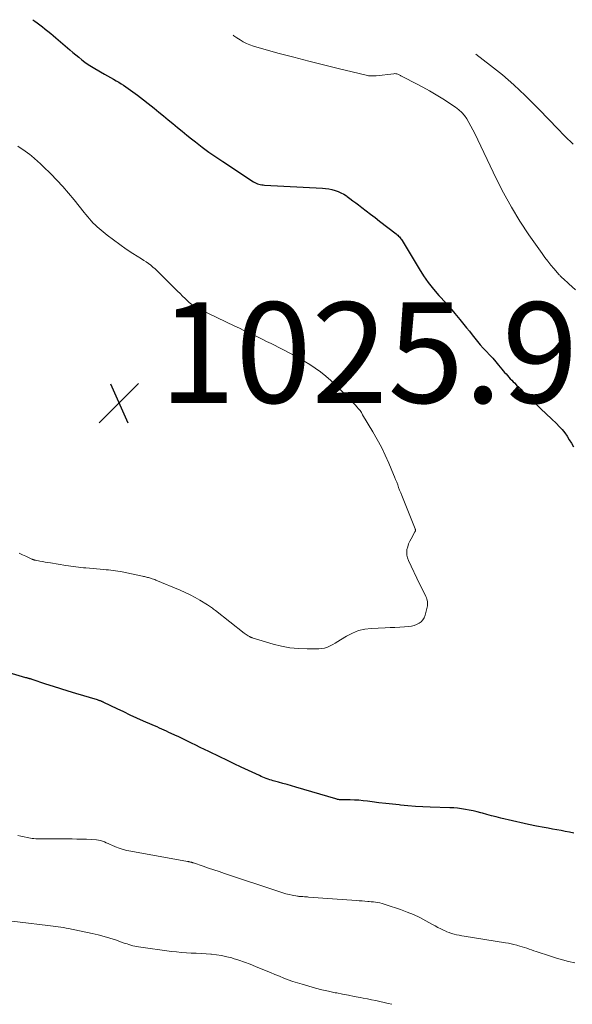
# Model space of a CAD drawing. Units: feet. Extents: x 1970974 to 1975000, y 605000 to 605403.
# Drawn here: x 1973825 to 1973935, y 605000 to 605196 of the extents above; entities that cross this region are included whole.
import ezdxf

# ---------------------------------------------------------------- set-up
doc = ezdxf.new("R2010")
doc.units = ezdxf.units.FT
doc.header["$LTSCALE"] = 100
doc.header["$MEASUREMENT"] = 0
for name, color, linetype, lineweight in [('CONTOUR INDEX', 32, 'Continuous', 25), ('CONTOUR INTERMEDIATE', 40, 'Continuous', 15), ('SPOT ELEVATION', 7, 'Continuous', 15)]:
    doc.layers.add(name, color=color, linetype=linetype, lineweight=lineweight)
doc.styles.add('slant', font='romans.shx', dxfattribs={"oblique": 14.999978})

# ---------------------------------------------------------------- blocks, each defined once
blk = doc.blocks.new('SPOT')
at = {"layer": 'SPOT ELEVATION', "lineweight": 25}
for p, q in [((-3.95, -3.95), (3.86, 3.85)), ((-1.67, 3.81), (1.74, -3.97))]:
    blk.add_line(p, q, dxfattribs=at)

msp = doc.modelspace()

# ---------------------------------------------------------------- linework, layer by layer
at = {"layer": 'CONTOUR INDEX', "elevation": 1020, "flags": 128}
for points in [[(1973827.68, 605195.76), (1973828.02, 605195.5), (1973828.54, 605195.11), (1973829.05, 605194.72), (1973829.56, 605194.33), (1973830.06, 605193.94), (1973830.13, 605193.89), (1973830.66, 605193.46), (1973831.2, 605193.04), (1973831.72, 605192.6), (1973832.24, 605192.16), (1973835.02, 605189.78), (1973835.61, 605189.27), (1973836.2, 605188.77), (1973836.8, 605188.28), (1973837.4, 605187.79), (1973838.02, 605187.32), (1973838.65, 605186.86), (1973839.3, 605186.44), (1973839.96, 605186.05), (1973841.91, 605184.95), (1973842.49, 605184.61), (1973843.08, 605184.28), (1973843.66, 605183.94), (1973844.25, 605183.6), (1973844.74, 605183.31), (1973845.22, 605183.02), (1973845.7, 605182.72), (1973846.17, 605182.41), (1973846.63, 605182.09), (1973847.09, 605181.76), (1973847.54, 605181.43), (1973847.99, 605181.09), (1973848.44, 605180.74), (1973851.76, 605178.14), (1973852.71, 605177.4), (1973853.65, 605176.64), (1973854.57, 605175.88), (1973855.5, 605175.11), (1973856.42, 605174.34), (1973857.35, 605173.57), (1973858.28, 605172.81), (1973859.22, 605172.06), (1973859.97, 605171.47), (1973861.3, 605170.45), (1973862.64, 605169.45), (1973864.01, 605168.49), (1973865.4, 605167.55), (1973871.53, 605163.53), (1973871.78, 605163.39), (1973872.04, 605163.25), (1973872.31, 605163.15), (1973872.59, 605163.06), (1973872.87, 605162.99), (1973873.16, 605162.93), (1973873.44, 605162.9), (1973873.74, 605162.87), (1973885.24, 605162.26), (1973885.87, 605162.2), (1973886.5, 605162.11), (1973887.12, 605161.98), (1973887.73, 605161.82), (1973888.33, 605161.6), (1973888.91, 605161.35), (1973889.46, 605161.05), (1973889.99, 605160.71), (1973890.12, 605160.62), (1973890.7, 605160.2), (1973891.27, 605159.78), (1973891.85, 605159.36), (1973892.41, 605158.93), (1973893.05, 605158.44), (1973893.93, 605157.76), (1973894.81, 605157.08), (1973895.69, 605156.41), (1973896.58, 605155.73), (1973899.86, 605153.22), (1973900.04, 605153.07), (1973900.21, 605152.92), (1973900.37, 605152.75), (1973900.53, 605152.58), (1973900.67, 605152.4), (1973900.81, 605152.22), (1973900.94, 605152.03), (1973901.07, 605151.83), (1973904.43, 605146.22), (1973905.32, 605144.83), (1973906.27, 605143.48), (1973907.3, 605142.19), (1973908.39, 605140.94), (1973908.59, 605140.73), (1973909.61, 605139.61), (1973910.61, 605138.48), (1973911.58, 605137.33), (1973912.54, 605136.16), (1973913.35, 605135.16), (1973913.89, 605134.49), (1973914.44, 605133.81), (1973914.97, 605133.13), (1973915.51, 605132.44), (1973916.05, 605131.77), (1973916.61, 605131.1), (1973917.19, 605130.46), (1973917.78, 605129.83), (1973917.84, 605129.77), (1973918.46, 605129.11), (1973919.08, 605128.44), (1973919.68, 605127.76), (1973920.26, 605127.07), (1973920.91, 605126.3), (1973921.18, 605125.97), (1973921.45, 605125.65), (1973921.73, 605125.33), (1973922, 605125.01), (1973922.28, 605124.7), (1973922.57, 605124.38), (1973922.86, 605124.08), (1973923.15, 605123.78), (1973923.4, 605123.54), (1973923.82, 605123.12), (1973924.25, 605122.7), (1973924.67, 605122.28), (1973925.09, 605121.87), (1973926.51, 605120.48), (1973927.57, 605119.44), (1973928.63, 605118.41), (1973929.71, 605117.39), (1973930.79, 605116.38), (1973931.74, 605115.49), (1973932.32, 605114.9), (1973932.88, 605114.29), (1973933.39, 605113.64), (1973933.86, 605112.96), (1973934.31, 605112.25), (1973934.74, 605111.54), (1973935.15, 605110.82)], [(1973935.18, 605034.01), (1973934.35, 605034.21), (1973933.51, 605034.39), (1973932.67, 605034.54), (1973931.82, 605034.69), (1973930.98, 605034.84), (1973930.13, 605034.99), (1973929.29, 605035.14), (1973927.76, 605035.42), (1973927.46, 605035.48), (1973927.15, 605035.54), (1973926.84, 605035.6), (1973926.54, 605035.66), (1973926.23, 605035.73), (1973925.92, 605035.79), (1973925.62, 605035.86), (1973925.31, 605035.93), (1973920.69, 605037.03), (1973919.77, 605037.26), (1973918.85, 605037.49), (1973917.94, 605037.73), (1973917.03, 605037.98), (1973916.71, 605038.07), (1973915.96, 605038.27), (1973915.19, 605038.45), (1973914.43, 605038.62), (1973913.66, 605038.76), (1973912.88, 605038.88), (1973912.11, 605038.98), (1973911.33, 605039.05), (1973910.54, 605039.09), (1973906.66, 605039.21), (1973905.18, 605039.27), (1973903.7, 605039.35), (1973902.23, 605039.47), (1973900.75, 605039.6), (1973900.48, 605039.63), (1973899.14, 605039.77), (1973897.81, 605039.92), (1973896.47, 605040.08), (1973895.14, 605040.26), (1973894.21, 605040.38), (1973893.34, 605040.48), (1973892.47, 605040.56), (1973891.6, 605040.61), (1973890.73, 605040.63), (1973889.36, 605040.63), (1973889.17, 605040.64), (1973888.99, 605040.65), (1973888.8, 605040.66), (1973888.61, 605040.68), (1973888.43, 605040.7), (1973888.24, 605040.73), (1973888.06, 605040.78), (1973887.88, 605040.82), (1973879.93, 605043.17), (1973879.07, 605043.42), (1973878.21, 605043.67), (1973877.34, 605043.92), (1973876.48, 605044.16), (1973875.46, 605044.45), (1973875.11, 605044.55), (1973874.76, 605044.66), (1973874.41, 605044.78), (1973874.07, 605044.91), (1973873.73, 605045.04), (1973873.39, 605045.18), (1973873.06, 605045.32), (1973872.73, 605045.47), (1973870.52, 605046.49), (1973869.09, 605047.16), (1973867.66, 605047.84), (1973866.23, 605048.52), (1973864.81, 605049.21), (1973862.67, 605050.25), (1973861.81, 605050.67), (1973860.94, 605051.09), (1973860.07, 605051.51), (1973859.21, 605051.93), (1973859.08, 605052), (1973858.27, 605052.39), (1973857.47, 605052.77), (1973856.66, 605053.15), (1973855.86, 605053.54), (1973855.18, 605053.85), (1973854.71, 605054.07), (1973854.24, 605054.29), (1973853.76, 605054.5), (1973853.29, 605054.72), (1973852.81, 605054.93), (1973852.34, 605055.14), (1973851.86, 605055.35), (1973851.39, 605055.56), (1973849.68, 605056.32), (1973848.35, 605056.92), (1973847.03, 605057.52), (1973845.71, 605058.14), (1973844.4, 605058.76), (1973841.79, 605060.01), (1973841.69, 605060.06), (1973841.6, 605060.1), (1973841.51, 605060.15), (1973841.41, 605060.19), (1973841.32, 605060.23), (1973841.22, 605060.27), (1973841.12, 605060.31), (1973841.02, 605060.34), (1973840.99, 605060.35), (1973840.87, 605060.39), (1973840.75, 605060.43), (1973840.63, 605060.47), (1973840.51, 605060.51), (1973836.17, 605061.81), (1973834.69, 605062.26), (1973833.21, 605062.72), (1973831.73, 605063.2), (1973830.25, 605063.68), (1973827.51, 605064.58), (1973827.41, 605064.62), (1973827.31, 605064.65), (1973827.2, 605064.68), (1973827.1, 605064.71), (1973826.99, 605064.74), (1973826.89, 605064.77), (1973826.78, 605064.8), (1973826.68, 605064.82), (1973826.56, 605064.85), (1973826.45, 605064.88), (1973826.35, 605064.91), (1973826.24, 605064.94), (1973821.64, 605066.27)]]:
    msp.add_lwpolyline(points, dxfattribs=at)
at = {"layer": 'CONTOUR INTERMEDIATE', "flags": 128}
for points, elevation in [([(1973867.45, 605192.68), (1973867.64, 605192.55), (1973868.24, 605192.13), (1973868.86, 605191.75), (1973869.5, 605191.38), (1973870.15, 605191.06), (1973870.82, 605190.76), (1973871.5, 605190.51), (1973872.2, 605190.29), (1973876.64, 605189.07), (1973879.57, 605188.28), (1973882.5, 605187.51), (1973885.44, 605186.76), (1973888.38, 605186.04), (1973893.91, 605184.71), (1973894.15, 605184.66), (1973894.39, 605184.61), (1973894.64, 605184.59), (1973894.89, 605184.57), (1973895.14, 605184.57), (1973895.39, 605184.58), (1973895.63, 605184.59), (1973895.88, 605184.62), (1973899.43, 605185.03), (1973899.64, 605185.04), (1973899.83, 605185.03), (1973900.03, 605184.99), (1973900.22, 605184.92), (1973900.33, 605184.87), (1973900.46, 605184.81), (1973900.59, 605184.75), (1973900.72, 605184.68), (1973900.84, 605184.61), (1973900.96, 605184.54), (1973901.08, 605184.46), (1973901.21, 605184.4), (1973901.34, 605184.33), (1973903.83, 605183.08), (1973905.19, 605182.37), (1973906.54, 605181.63), (1973907.85, 605180.84), (1973909.15, 605180.02), (1973911.69, 605178.35), (1973912.34, 605177.86), (1973912.94, 605177.32), (1973913.46, 605176.71), (1973913.93, 605176.04), (1973914.35, 605175.33), (1973914.75, 605174.61), (1973915.14, 605173.88), (1973915.5, 605173.15), (1973919.78, 605164.2), (1973921.25, 605161.32), (1973922.81, 605158.48), (1973924.5, 605155.73), (1973926.29, 605153.02), (1973928.91, 605149.25), (1973929.47, 605148.48), (1973930.04, 605147.73), (1973930.63, 605146.99), (1973931.24, 605146.27), (1973932.32, 605145.04), (1973932.41, 605144.95), (1973932.5, 605144.85), (1973932.59, 605144.75), (1973932.69, 605144.66), (1973932.78, 605144.56), (1973932.88, 605144.47), (1973932.97, 605144.38), (1973933.07, 605144.29), (1973934.2, 605143.27), (1973934.86, 605142.67), (1973935.52, 605142.06)], 1016), ([(1973915.75, 605188.94), (1973918.65, 605186.68), (1973921.01, 605184.77), (1973923.3, 605182.79), (1973925.51, 605180.71), (1973927.66, 605178.57), (1973930.83, 605175.29), (1973931.35, 605174.75), (1973931.88, 605174.2), (1973932.4, 605173.66), (1973932.92, 605173.12), (1973933.45, 605172.58), (1973933.98, 605172.05), (1973934.52, 605171.52), (1973935.06, 605170.99)], 1012), ([(1973824.65, 605170.6), (1973825.15, 605170.3), (1973825.64, 605169.98), (1973826.11, 605169.65), (1973826.58, 605169.3), (1973827.04, 605168.94), (1973827.36, 605168.68), (1973827.96, 605168.17), (1973828.56, 605167.65), (1973829.14, 605167.12), (1973829.71, 605166.57), (1973831.22, 605165.1), (1973832.44, 605163.87), (1973833.62, 605162.61), (1973834.76, 605161.3), (1973835.86, 605159.97), (1973837.87, 605157.44), (1973838.21, 605157.01), (1973838.56, 605156.58), (1973838.91, 605156.16), (1973839.27, 605155.75), (1973839.64, 605155.34), (1973840.02, 605154.95), (1973840.42, 605154.58), (1973840.84, 605154.23), (1973842.43, 605152.95), (1973843.67, 605151.99), (1973844.93, 605151.06), (1973846.22, 605150.17), (1973847.53, 605149.31), (1973849.28, 605148.21), (1973849.74, 605147.91), (1973850.21, 605147.6), (1973850.66, 605147.27), (1973851.11, 605146.94), (1973851.54, 605146.59), (1973851.97, 605146.23), (1973852.38, 605145.85), (1973852.78, 605145.46), (1973855.9, 605142.33), (1973856.41, 605141.82), (1973856.92, 605141.31), (1973857.43, 605140.81), (1973857.95, 605140.3), (1973858.51, 605139.75), (1973858.75, 605139.53), (1973858.99, 605139.31), (1973859.25, 605139.11), (1973859.51, 605138.91), (1973859.78, 605138.73), (1973860.06, 605138.56), (1973860.34, 605138.4), (1973860.64, 605138.25), (1973867.8, 605134.85), (1973868.71, 605134.42), (1973869.61, 605133.99), (1973870.52, 605133.56), (1973871.43, 605133.13), (1973872.33, 605132.7), (1973873.23, 605132.26), (1973874.13, 605131.81), (1973875.02, 605131.36), (1973879.27, 605129.17), (1973880.43, 605128.54), (1973881.58, 605127.89), (1973882.7, 605127.2), (1973883.8, 605126.48), (1973884.87, 605125.72), (1973885.91, 605124.91), (1973886.89, 605124.04), (1973887.85, 605123.14), (1973888.93, 605122.04), (1973889.35, 605121.61), (1973889.77, 605121.19), (1973890.19, 605120.76), (1973890.62, 605120.34), (1973890.79, 605120.17), (1973891.13, 605119.83), (1973891.46, 605119.48), (1973891.78, 605119.13), (1973892.1, 605118.77), (1973892.41, 605118.41), (1973892.7, 605118.03), (1973892.97, 605117.64), (1973893.22, 605117.23), (1973895.25, 605113.83), (1973896.12, 605112.3), (1973896.94, 605110.75), (1973897.71, 605109.17), (1973898.42, 605107.57), (1973899.36, 605105.37), (1973899.57, 605104.85), (1973899.78, 605104.33), (1973899.99, 605103.8), (1973900.19, 605103.28), (1973900.38, 605102.75), (1973900.58, 605102.22), (1973900.79, 605101.7), (1973901, 605101.18), (1973903.67, 605094.55), (1973903.69, 605094.48), (1973903.71, 605094.4), (1973903.72, 605094.32), (1973903.72, 605094.25), (1973903.7, 605094.17), (1973903.69, 605094.09), (1973903.66, 605094.02), (1973903.63, 605093.95), (1973902.86, 605092.57), (1973902.59, 605092.05), (1973902.37, 605091.52), (1973902.19, 605090.97), (1973902.04, 605090.41), (1973901.98, 605089.84), (1973902, 605089.28), (1973902.12, 605088.74), (1973902.31, 605088.21), (1973904.56, 605083.57), (1973904.78, 605083.11), (1973905.01, 605082.65), (1973905.23, 605082.2), (1973905.46, 605081.74), (1973905.69, 605081.28), (1973905.8, 605081.05), (1973905.89, 605080.81), (1973905.96, 605080.57), (1973906.02, 605080.32), (1973906.09, 605080.01), (1973906.11, 605079.92), (1973906.12, 605079.82), (1973906.13, 605079.73), (1973906.14, 605079.63), (1973906.14, 605079.54), (1973906.13, 605079.44), (1973906.12, 605079.35), (1973906.1, 605079.25), (1973905.64, 605077.36), (1973905.46, 605076.87), (1973905.21, 605076.43), (1973904.86, 605076.07), (1973904.44, 605075.75), (1973903.96, 605075.51), (1973903.46, 605075.32), (1973902.94, 605075.2), (1973902.41, 605075.13), (1973901.56, 605075.07), (1973900.6, 605075.01), (1973899.63, 605074.95), (1973898.67, 605074.9), (1973897.7, 605074.86), (1973894.92, 605074.74), (1973893.63, 605074.59), (1973892.38, 605074.3), (1973891.19, 605073.82), (1973890.03, 605073.22), (1973888.8, 605072.44), (1973888.29, 605072.13), (1973887.78, 605071.82), (1973887.27, 605071.53), (1973886.75, 605071.24), (1973886.21, 605071), (1973885.66, 605070.82), (1973885.09, 605070.72), (1973884.51, 605070.67), (1973882.22, 605070.66), (1973880.49, 605070.72), (1973878.77, 605070.89), (1973877.08, 605071.21), (1973875.4, 605071.63), (1973871.27, 605072.88), (1973871.2, 605072.9), (1973871.13, 605072.93), (1973871.06, 605072.95), (1973870.99, 605072.98), (1973870.92, 605073.01), (1973870.86, 605073.04), (1973870.79, 605073.07), (1973870.73, 605073.11), (1973870.44, 605073.27), (1973870.24, 605073.39), (1973870.04, 605073.52), (1973869.85, 605073.66), (1973869.66, 605073.8), (1973863.98, 605078.27), (1973863.78, 605078.42), (1973863.58, 605078.58), (1973863.38, 605078.73), (1973863.18, 605078.88), (1973862.98, 605079.03), (1973862.77, 605079.18), (1973862.56, 605079.32), (1973862.35, 605079.45), (1973860.88, 605080.34), (1973859.92, 605080.89), (1973858.95, 605081.42), (1973857.95, 605081.89), (1973856.94, 605082.34), (1973852.12, 605084.34), (1973851.88, 605084.44), (1973851.64, 605084.53), (1973851.4, 605084.61), (1973851.15, 605084.69), (1973851.05, 605084.72), (1973850.85, 605084.78), (1973850.65, 605084.84), (1973850.45, 605084.89), (1973850.26, 605084.93), (1973850.06, 605084.98), (1973849.86, 605085.03), (1973849.66, 605085.07), (1973849.46, 605085.11), (1973845.43, 605085.96), (1973844.98, 605086.05), (1973844.53, 605086.13), (1973844.07, 605086.2), (1973843.61, 605086.27), (1973843.15, 605086.32), (1973842.7, 605086.37), (1973842.24, 605086.41), (1973841.78, 605086.45), (1973838.18, 605086.75), (1973837.69, 605086.79), (1973837.19, 605086.84), (1973836.7, 605086.9), (1973836.21, 605086.96), (1973835.72, 605087.03), (1973835.22, 605087.1), (1973834.73, 605087.18), (1973834.24, 605087.26), (1973831.16, 605087.76), (1973830.64, 605087.85), (1973830.11, 605087.94), (1973829.58, 605088.03), (1973829.06, 605088.13), (1973828.21, 605088.28), (1973828.11, 605088.3), (1973828.01, 605088.32), (1973827.91, 605088.35), (1973827.81, 605088.38), (1973827.71, 605088.41), (1973827.61, 605088.44), (1973827.52, 605088.48), (1973827.42, 605088.52), (1973826.26, 605089.07), (1973825.58, 605089.39), (1973824.91, 605089.71)], 1024), ([(1973935.38, 605008.25), (1973934.17, 605008.54), (1973932.97, 605008.85), (1973931.78, 605009.19), (1973930.6, 605009.56), (1973927.73, 605010.49), (1973927.26, 605010.64), (1973926.8, 605010.8), (1973926.33, 605010.96), (1973925.87, 605011.13), (1973925.4, 605011.29), (1973924.93, 605011.45), (1973924.46, 605011.59), (1973923.99, 605011.72), (1973923.85, 605011.76), (1973923.31, 605011.89), (1973922.76, 605012.02), (1973922.21, 605012.13), (1973921.65, 605012.23), (1973913.42, 605013.56), (1973912.92, 605013.64), (1973912.41, 605013.74), (1973911.9, 605013.84), (1973911.4, 605013.96), (1973910.9, 605014.09), (1973910.42, 605014.25), (1973909.94, 605014.44), (1973909.47, 605014.66), (1973909.3, 605014.74), (1973908.75, 605015.02), (1973908.2, 605015.3), (1973907.66, 605015.59), (1973907.12, 605015.88), (1973905.79, 605016.61), (1973904.57, 605017.24), (1973903.33, 605017.83), (1973902.06, 605018.35), (1973900.78, 605018.83), (1973897.91, 605019.81), (1973897.5, 605019.94), (1973897.08, 605020.06), (1973896.66, 605020.15), (1973896.23, 605020.23), (1973895.8, 605020.3), (1973895.37, 605020.36), (1973894.94, 605020.4), (1973894.51, 605020.45), (1973894.25, 605020.47), (1973893.69, 605020.52), (1973893.12, 605020.56), (1973892.56, 605020.6), (1973892, 605020.65), (1973882.48, 605021.32), (1973882.27, 605021.34), (1973882.05, 605021.35), (1973881.84, 605021.37), (1973881.63, 605021.39), (1973881.31, 605021.42), (1973881.25, 605021.43), (1973881.2, 605021.43), (1973881.14, 605021.44), (1973881.09, 605021.44), (1973881.03, 605021.44), (1973880.98, 605021.44), (1973880.93, 605021.45), (1973880.87, 605021.45), (1973880.74, 605021.45), (1973880.63, 605021.45), (1973880.51, 605021.46), (1973880.39, 605021.48), (1973880.28, 605021.5), (1973879.24, 605021.7), (1973878.61, 605021.84), (1973877.98, 605021.99), (1973877.36, 605022.16), (1973876.75, 605022.35), (1973865.76, 605026.02), (1973864.69, 605026.38), (1973863.62, 605026.73), (1973862.56, 605027.09), (1973861.49, 605027.45), (1973859.56, 605028.11), (1973859.46, 605028.15), (1973859.37, 605028.18), (1973859.27, 605028.21), (1973859.17, 605028.24), (1973859.07, 605028.27), (1973858.98, 605028.29), (1973858.88, 605028.32), (1973858.79, 605028.34), (1973858.69, 605028.35), (1973858.6, 605028.37), (1973858.51, 605028.39), (1973858.41, 605028.41), (1973847.14, 605030.42), (1973846.36, 605030.59), (1973845.59, 605030.79), (1973844.83, 605031.04), (1973844.09, 605031.33), (1973843.38, 605031.63), (1973843, 605031.79), (1973842.62, 605031.96), (1973842.25, 605032.13), (1973841.87, 605032.31), (1973841.49, 605032.46), (1973841.11, 605032.58), (1973840.71, 605032.66), (1973840.3, 605032.71), (1973839.24, 605032.76), (1973838.3, 605032.81), (1973837.35, 605032.84), (1973836.41, 605032.86), (1973835.47, 605032.87), (1973829.26, 605032.89), (1973828.91, 605032.9), (1973828.57, 605032.91), (1973828.22, 605032.93), (1973827.88, 605032.95), (1973827.53, 605032.99), (1973827.19, 605033.03), (1973826.85, 605033.09), (1973826.5, 605033.15), (1973825.92, 605033.27), (1973825.29, 605033.4), (1973824.67, 605033.56)], 1016), ([(1973899.05, 605000), (1973898.33, 605000.16), (1973897.5, 605000.36), (1973896.67, 605000.55), (1973895.84, 605000.74), (1973895.01, 605000.92), (1973894.18, 605001.09), (1973893.34, 605001.25), (1973892.71, 605001.37), (1973891.56, 605001.58), (1973890.4, 605001.8), (1973889.25, 605002.02), (1973888.1, 605002.25), (1973887.76, 605002.31), (1973886.44, 605002.59), (1973885.13, 605002.89), (1973883.83, 605003.22), (1973882.53, 605003.58), (1973881.17, 605003.98), (1973880.26, 605004.26), (1973879.35, 605004.55), (1973878.44, 605004.88), (1973877.55, 605005.22), (1973876.66, 605005.57), (1973875.77, 605005.94), (1973874.89, 605006.3), (1973874.01, 605006.67), (1973871.94, 605007.55), (1973870.84, 605007.99), (1973869.73, 605008.41), (1973868.61, 605008.78), (1973867.49, 605009.13), (1973867.19, 605009.22), (1973866.19, 605009.47), (1973865.19, 605009.69), (1973864.18, 605009.84), (1973863.16, 605009.95), (1973863.07, 605009.96), (1973862.09, 605010.03), (1973861.11, 605010.09), (1973860.13, 605010.14), (1973859.15, 605010.18), (1973858.17, 605010.23), (1973857.19, 605010.3), (1973856.22, 605010.4), (1973855.25, 605010.52), (1973848.68, 605011.42), (1973848.29, 605011.49), (1973847.9, 605011.56), (1973847.52, 605011.65), (1973847.14, 605011.76), (1973846.76, 605011.88), (1973846.39, 605012), (1973846.01, 605012.12), (1973845.64, 605012.25), (1973844.11, 605012.79), (1973842.96, 605013.17), (1973841.81, 605013.51), (1973840.64, 605013.81), (1973839.47, 605014.08), (1973834.76, 605015.06), (1973834.25, 605015.16), (1973833.74, 605015.25), (1973833.23, 605015.34), (1973832.71, 605015.41), (1973832.2, 605015.48), (1973831.68, 605015.55), (1973831.16, 605015.62), (1973830.65, 605015.68), (1973819.54, 605016.99)], 1012)]:
    msp.add_lwpolyline(points, dxfattribs=dict(at, elevation=elevation))

# ---------------------------------------------------------------- block references
at = {"layer": 'SPOT ELEVATION'}
msp.add_blockref('SPOT', (1973844.79, 605119.58, 1025.88), dxfattribs=at)

# ---------------------------------------------------------------- texts
at = {"layer": 'SPOT ELEVATION', "style": 'slant', "oblique": 15}
msp.add_text('1025.9', height=20, dxfattribs=at).set_placement((1973852.79, 605119.58, 1025.88))

doc.saveas('drawing.dxf')
